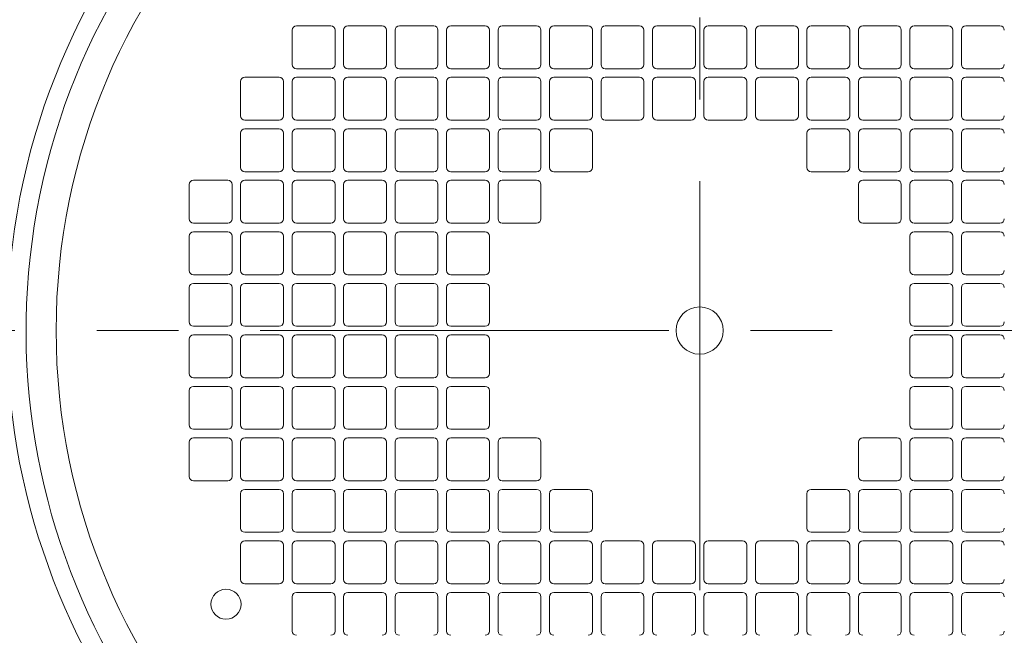
# Model space of a CAD drawing. Units: millimetres. Extents: x -2280 to 2280, y -1578 to 1653.
# Drawn here: x 1449 to 1679, y -684 to -540 of the extents above; entities that cross this region are included whole.
import ezdxf

# ---------------------------------------------------------------- set-up
doc = ezdxf.new("R2010")
doc.units = ezdxf.units.MM
doc.header["$LTSCALE"] = 3
doc.linetypes.add('CENTER', pattern=[50.8, 31.75, -6.35, 6.35, -6.35])
doc.layers.add('Layer0008', color=7, linetype='Continuous')

# ---------------------------------------------------------------- blocks, each defined once
blk = doc.blocks.new('DC_GROUP_WTB-12H_137')
at = {"color": 150, "linetype": 'Continuous', "lineweight": 15}
for p, q in [((1512.7, -542.7), (1512.7, -550.7)), ((1521.7, -541.7), (1513.7, -541.7)), ((1522.7, -550.7), (1522.7, -542.7)), ((1524.7, -542.7), (1524.7, -550.7)), ((1533.7, -541.7), (1525.7, -541.7)), ((1534.7, -550.7), (1534.7, -542.7)), ((1536.7, -542.7), (1536.7, -550.7)), ((1545.7, -541.7), (1537.7, -541.7)), ((1546.7, -550.7), (1546.7, -542.7)), ((1548.7, -542.7), (1548.7, -550.7)), ((1557.7, -541.7), (1549.7, -541.7)), ((1558.7, -550.7), (1558.7, -542.7)), ((1560.7, -542.7), (1560.7, -550.7)), ((1569.7, -541.7), (1561.7, -541.7)), ((1570.7, -550.7), (1570.7, -542.7)), ((1572.7, -542.7), (1572.7, -550.7)), ((1581.7, -541.7), (1573.7, -541.7)), ((1582.7, -550.7), (1582.7, -542.7)), ((1584.7, -542.7), (1584.7, -550.7)), ((1593.7, -541.7), (1585.7, -541.7)), ((1594.7, -550.7), (1594.7, -542.7)), ((1596.7, -542.7), (1596.7, -550.7)), ((1605.7, -541.7), (1597.7, -541.7)), ((1606.7, -550.7), (1606.7, -542.7)), ((1608.7, -542.7), (1608.7, -550.7)), ((1617.7, -541.7), (1609.7, -541.7)), ((1618.7, -550.7), (1618.7, -542.7)), ((1620.7, -542.7), (1620.7, -550.7)), ((1629.7, -541.7), (1621.7, -541.7)), ((1630.7, -550.7), (1630.7, -542.7)), ((1632.7, -542.7), (1632.7, -550.7)), ((1641.7, -541.7), (1633.7, -541.7)), ((1642.7, -550.7), (1642.7, -542.7)), ((1644.7, -542.7), (1644.7, -550.7)), ((1653.7, -541.7), (1645.7, -541.7)), ((1654.7, -550.7), (1654.7, -542.7)), ((1656.7, -542.7), (1656.7, -550.7)), ((1665.7, -541.7), (1657.7, -541.7)), ((1666.7, -550.7), (1666.7, -542.7)), ((1668.7, -542.7), (1668.7, -550.7)), ((1677.7, -541.7), (1669.7, -541.7)), ((1513.7, -551.7), (1521.7, -551.7)), ((1525.7, -551.7), (1533.7, -551.7)), ((1537.7, -551.7), (1545.7, -551.7)), ((1549.7, -551.7), (1557.7, -551.7)), ((1561.7, -551.7), (1569.7, -551.7)), ((1573.7, -551.7), (1581.7, -551.7)), ((1585.7, -551.7), (1593.7, -551.7)), ((1597.7, -551.7), (1605.7, -551.7)), ((1609.7, -551.7), (1617.7, -551.7)), ((1621.7, -551.7), (1629.7, -551.7)), ((1633.7, -551.7), (1641.7, -551.7)), ((1645.7, -551.7), (1653.7, -551.7)), ((1657.7, -551.7), (1665.7, -551.7)), ((1669.7, -551.7), (1677.7, -551.7)), ((1500.7, -554.7), (1500.7, -562.7)), ((1509.7, -553.7), (1501.7, -553.7)), ((1510.7, -562.7), (1510.7, -554.7)), ((1512.7, -554.7), (1512.7, -562.7)), ((1521.7, -553.7), (1513.7, -553.7)), ((1522.7, -562.7), (1522.7, -554.7)), ((1524.7, -554.7), (1524.7, -562.7)), ((1533.7, -553.7), (1525.7, -553.7)), ((1534.7, -562.7), (1534.7, -554.7)), ((1536.7, -554.7), (1536.7, -562.7)), ((1545.7, -553.7), (1537.7, -553.7)), ((1546.7, -562.7), (1546.7, -554.7)), ((1548.7, -554.7), (1548.7, -562.7)), ((1557.7, -553.7), (1549.7, -553.7)), ((1558.7, -562.7), (1558.7, -554.7)), ((1560.7, -554.7), (1560.7, -562.7)), ((1569.7, -553.7), (1561.7, -553.7)), ((1570.7, -562.7), (1570.7, -554.7)), ((1572.7, -554.7), (1572.7, -562.7)), ((1581.7, -553.7), (1573.7, -553.7)), ((1582.7, -562.7), (1582.7, -554.7)), ((1584.7, -554.7), (1584.7, -562.7)), ((1593.7, -553.7), (1585.7, -553.7)), ((1594.7, -562.7), (1594.7, -554.7)), ((1596.7, -554.7), (1596.7, -562.7)), ((1605.7, -553.7), (1597.7, -553.7)), ((1606.7, -562.7), (1606.7, -554.7)), ((1608.7, -554.7), (1608.7, -562.7)), ((1617.7, -553.7), (1609.7, -553.7)), ((1618.7, -562.7), (1618.7, -554.7)), ((1620.7, -554.7), (1620.7, -562.7)), ((1629.7, -553.7), (1621.7, -553.7)), ((1630.7, -562.7), (1630.7, -554.7)), ((1632.7, -554.7), (1632.7, -562.7)), ((1641.7, -553.7), (1633.7, -553.7)), ((1642.7, -562.7), (1642.7, -554.7)), ((1644.7, -554.7), (1644.7, -562.7)), ((1653.7, -553.7), (1645.7, -553.7)), ((1654.7, -562.7), (1654.7, -554.7)), ((1656.7, -554.7), (1656.7, -562.7)), ((1665.7, -553.7), (1657.7, -553.7)), ((1666.7, -562.7), (1666.7, -554.7)), ((1668.7, -554.7), (1668.7, -562.7)), ((1677.7, -553.7), (1669.7, -553.7)), ((1501.7, -563.7), (1509.7, -563.7)), ((1513.7, -563.7), (1521.7, -563.7)), ((1525.7, -563.7), (1533.7, -563.7)), ((1537.7, -563.7), (1545.7, -563.7)), ((1549.7, -563.7), (1557.7, -563.7)), ((1561.7, -563.7), (1569.7, -563.7)), ((1573.7, -563.7), (1581.7, -563.7)), ((1585.7, -563.7), (1593.7, -563.7)), ((1597.7, -563.7), (1605.7, -563.7)), ((1609.7, -563.7), (1617.7, -563.7)), ((1621.7, -563.7), (1629.7, -563.7)), ((1633.7, -563.7), (1641.7, -563.7)), ((1645.7, -563.7), (1653.7, -563.7)), ((1657.7, -563.7), (1665.7, -563.7)), ((1669.7, -563.7), (1677.7, -563.7)), ((1500.7, -566.7), (1500.7, -574.7)), ((1509.7, -565.7), (1501.7, -565.7)), ((1510.7, -574.7), (1510.7, -566.7)), ((1512.7, -566.7), (1512.7, -574.7)), ((1521.7, -565.7), (1513.7, -565.7)), ((1522.7, -574.7), (1522.7, -566.7)), ((1524.7, -566.7), (1524.7, -574.7)), ((1533.7, -565.7), (1525.7, -565.7)), ((1534.7, -574.7), (1534.7, -566.7)), ((1536.7, -566.7), (1536.7, -574.7)), ((1545.7, -565.7), (1537.7, -565.7)), ((1546.7, -574.7), (1546.7, -566.7)), ((1548.7, -566.7), (1548.7, -574.7)), ((1557.7, -565.7), (1549.7, -565.7)), ((1558.7, -574.7), (1558.7, -566.7)), ((1560.7, -566.7), (1560.7, -574.7)), ((1569.7, -565.7), (1561.7, -565.7)), ((1570.7, -574.7), (1570.7, -566.7)), ((1572.7, -566.7), (1572.7, -574.7)), ((1581.7, -565.7), (1573.7, -565.7)), ((1582.7, -574.7), (1582.7, -566.7)), ((1632.7, -566.7), (1632.7, -574.7)), ((1641.7, -565.7), (1633.7, -565.7)), ((1642.7, -574.7), (1642.7, -566.7)), ((1644.7, -566.7), (1644.7, -574.7)), ((1653.7, -565.7), (1645.7, -565.7)), ((1654.7, -574.7), (1654.7, -566.7)), ((1656.7, -566.7), (1656.7, -574.7)), ((1665.7, -565.7), (1657.7, -565.7)), ((1666.7, -574.7), (1666.7, -566.7)), ((1668.7, -566.7), (1668.7, -574.7)), ((1677.7, -565.7), (1669.7, -565.7)), ((1501.7, -575.7), (1509.7, -575.7)), ((1513.7, -575.7), (1521.7, -575.7)), ((1525.7, -575.7), (1533.7, -575.7)), ((1537.7, -575.7), (1545.7, -575.7)), ((1549.7, -575.7), (1557.7, -575.7)), ((1561.7, -575.7), (1569.7, -575.7)), ((1573.7, -575.7), (1581.7, -575.7)), ((1633.7, -575.7), (1641.7, -575.7)), ((1645.7, -575.7), (1653.7, -575.7)), ((1657.7, -575.7), (1665.7, -575.7)), ((1669.7, -575.7), (1677.7, -575.7)), ((1497.7, -577.7), (1489.7, -577.7)), ((1509.7, -577.7), (1501.7, -577.7)), ((1521.7, -577.7), (1513.7, -577.7)), ((1533.7, -577.7), (1525.7, -577.7)), ((1545.7, -577.7), (1537.7, -577.7)), ((1557.7, -577.7), (1549.7, -577.7)), ((1569.7, -577.7), (1561.7, -577.7)), ((1653.7, -577.7), (1645.7, -577.7)), ((1665.7, -577.7), (1657.7, -577.7)), ((1677.7, -577.7), (1669.7, -577.7)), ((1488.7, -578.7), (1488.7, -586.7)), ((1498.7, -586.7), (1498.7, -578.7)), ((1500.7, -578.7), (1500.7, -586.7)), ((1510.7, -586.7), (1510.7, -578.7)), ((1512.7, -578.7), (1512.7, -586.7)), ((1522.7, -586.7), (1522.7, -578.7)), ((1524.7, -578.7), (1524.7, -586.7)), ((1534.7, -586.7), (1534.7, -578.7)), ((1536.7, -578.7), (1536.7, -586.7)), ((1546.7, -586.7), (1546.7, -578.7)), ((1548.7, -578.7), (1548.7, -586.7)), ((1558.7, -586.7), (1558.7, -578.7)), ((1560.7, -578.7), (1560.7, -586.7)), ((1570.7, -586.7), (1570.7, -578.7)), ((1644.7, -578.7), (1644.7, -586.7)), ((1654.7, -586.7), (1654.7, -578.7)), ((1656.7, -578.7), (1656.7, -586.7)), ((1666.7, -586.7), (1666.7, -578.7)), ((1668.7, -578.7), (1668.7, -586.7)), ((1489.7, -587.7), (1497.7, -587.7)), ((1497.7, -589.7), (1489.7, -589.7)), ((1501.7, -587.7), (1509.7, -587.7)), ((1509.7, -589.7), (1501.7, -589.7)), ((1513.7, -587.7), (1521.7, -587.7)), ((1521.7, -589.7), (1513.7, -589.7)), ((1525.7, -587.7), (1533.7, -587.7)), ((1533.7, -589.7), (1525.7, -589.7)), ((1537.7, -587.7), (1545.7, -587.7)), ((1545.7, -589.7), (1537.7, -589.7)), ((1549.7, -587.7), (1557.7, -587.7)), ((1557.7, -589.7), (1549.7, -589.7)), ((1561.7, -587.7), (1569.7, -587.7)), ((1645.7, -587.7), (1653.7, -587.7)), ((1657.7, -587.7), (1665.7, -587.7)), ((1665.7, -589.7), (1657.7, -589.7)), ((1669.7, -587.7), (1677.7, -587.7)), ((1677.7, -589.7), (1669.7, -589.7)), ((1488.7, -590.7), (1488.7, -598.7)), ((1498.7, -598.7), (1498.7, -590.7)), ((1500.7, -590.7), (1500.7, -598.7)), ((1510.7, -598.7), (1510.7, -590.7)), ((1512.7, -590.7), (1512.7, -598.7)), ((1522.7, -598.7), (1522.7, -590.7)), ((1524.7, -590.7), (1524.7, -598.7)), ((1534.7, -598.7), (1534.7, -590.7)), ((1536.7, -590.7), (1536.7, -598.7)), ((1546.7, -598.7), (1546.7, -590.7)), ((1548.7, -590.7), (1548.7, -598.7)), ((1558.7, -598.7), (1558.7, -590.7)), ((1656.7, -590.7), (1656.7, -598.7)), ((1666.7, -598.7), (1666.7, -590.7)), ((1668.7, -590.7), (1668.7, -598.7)), ((1489.7, -599.7), (1497.7, -599.7)), ((1501.7, -599.7), (1509.7, -599.7)), ((1513.7, -599.7), (1521.7, -599.7)), ((1525.7, -599.7), (1533.7, -599.7)), ((1537.7, -599.7), (1545.7, -599.7)), ((1549.7, -599.7), (1557.7, -599.7)), ((1657.7, -599.7), (1665.7, -599.7)), ((1669.7, -599.7), (1677.7, -599.7)), ((1488.7, -602.7), (1488.7, -610.7)), ((1497.7, -601.7), (1489.7, -601.7)), ((1498.7, -610.7), (1498.7, -602.7)), ((1500.7, -602.7), (1500.7, -610.7)), ((1509.7, -601.7), (1501.7, -601.7)), ((1510.7, -610.7), (1510.7, -602.7)), ((1512.7, -602.7), (1512.7, -610.7)), ((1521.7, -601.7), (1513.7, -601.7)), ((1522.7, -610.7), (1522.7, -602.7)), ((1524.7, -602.7), (1524.7, -610.7)), ((1533.7, -601.7), (1525.7, -601.7)), ((1534.7, -610.7), (1534.7, -602.7)), ((1536.7, -602.7), (1536.7, -610.7)), ((1545.7, -601.7), (1537.7, -601.7)), ((1546.7, -610.7), (1546.7, -602.7)), ((1548.7, -602.7), (1548.7, -610.7)), ((1557.7, -601.7), (1549.7, -601.7)), ((1558.7, -610.7), (1558.7, -602.7)), ((1656.7, -602.7), (1656.7, -610.7)), ((1665.7, -601.7), (1657.7, -601.7)), ((1666.7, -610.7), (1666.7, -602.7)), ((1668.7, -602.7), (1668.7, -610.7)), ((1677.7, -601.7), (1669.7, -601.7)), ((1489.7, -611.7), (1497.7, -611.7)), ((1501.7, -611.7), (1509.7, -611.7)), ((1513.7, -611.7), (1521.7, -611.7)), ((1525.7, -611.7), (1533.7, -611.7)), ((1537.7, -611.7), (1545.7, -611.7)), ((1549.7, -611.7), (1557.7, -611.7)), ((1657.7, -611.7), (1665.7, -611.7)), ((1669.7, -611.7), (1677.7, -611.7)), ((1488.7, -614.7), (1488.7, -622.7)), ((1497.7, -613.7), (1489.7, -613.7)), ((1498.7, -622.7), (1498.7, -614.7)), ((1500.7, -614.7), (1500.7, -622.7)), ((1509.7, -613.7), (1501.7, -613.7)), ((1510.7, -622.7), (1510.7, -614.7)), ((1512.7, -614.7), (1512.7, -622.7)), ((1521.7, -613.7), (1513.7, -613.7)), ((1522.7, -622.7), (1522.7, -614.7)), ((1524.7, -614.7), (1524.7, -622.7)), ((1533.7, -613.7), (1525.7, -613.7)), ((1534.7, -622.7), (1534.7, -614.7)), ((1536.7, -614.7), (1536.7, -622.7)), ((1545.7, -613.7), (1537.7, -613.7)), ((1546.7, -622.7), (1546.7, -614.7)), ((1548.7, -614.7), (1548.7, -622.7)), ((1557.7, -613.7), (1549.7, -613.7)), ((1558.7, -622.7), (1558.7, -614.7)), ((1656.7, -614.7), (1656.7, -622.7)), ((1665.7, -613.7), (1657.7, -613.7)), ((1666.7, -622.7), (1666.7, -614.7)), ((1668.7, -614.7), (1668.7, -622.7)), ((1677.7, -613.7), (1669.7, -613.7)), ((1489.7, -623.7), (1497.7, -623.7)), ((1501.7, -623.7), (1509.7, -623.7)), ((1513.7, -623.7), (1521.7, -623.7)), ((1525.7, -623.7), (1533.7, -623.7)), ((1537.7, -623.7), (1545.7, -623.7)), ((1549.7, -623.7), (1557.7, -623.7)), ((1657.7, -623.7), (1665.7, -623.7)), ((1669.7, -623.7), (1677.7, -623.7)), ((1497.7, -625.7), (1489.7, -625.7)), ((1509.7, -625.7), (1501.7, -625.7)), ((1521.7, -625.7), (1513.7, -625.7)), ((1533.7, -625.7), (1525.7, -625.7)), ((1545.7, -625.7), (1537.7, -625.7)), ((1557.7, -625.7), (1549.7, -625.7)), ((1665.7, -625.7), (1657.7, -625.7)), ((1677.7, -625.7), (1669.7, -625.7)), ((1488.7, -626.7), (1488.7, -634.7)), ((1498.7, -634.7), (1498.7, -626.7)), ((1500.7, -626.7), (1500.7, -634.7)), ((1510.7, -634.7), (1510.7, -626.7)), ((1512.7, -626.7), (1512.7, -634.7)), ((1522.7, -634.7), (1522.7, -626.7)), ((1524.7, -626.7), (1524.7, -634.7)), ((1534.7, -634.7), (1534.7, -626.7)), ((1536.7, -626.7), (1536.7, -634.7)), ((1546.7, -634.7), (1546.7, -626.7)), ((1548.7, -626.7), (1548.7, -634.7)), ((1558.7, -634.7), (1558.7, -626.7)), ((1656.7, -626.7), (1656.7, -634.7)), ((1666.7, -634.7), (1666.7, -626.7)), ((1668.7, -626.7), (1668.7, -634.7)), ((1489.7, -635.7), (1497.7, -635.7)), ((1501.7, -635.7), (1509.7, -635.7)), ((1513.7, -635.7), (1521.7, -635.7)), ((1525.7, -635.7), (1533.7, -635.7)), ((1537.7, -635.7), (1545.7, -635.7)), ((1549.7, -635.7), (1557.7, -635.7)), ((1657.7, -635.7), (1665.7, -635.7)), ((1669.7, -635.7), (1677.7, -635.7)), ((1497.7, -637.7), (1489.7, -637.7)), ((1509.7, -637.7), (1501.7, -637.7)), ((1521.7, -637.7), (1513.7, -637.7)), ((1533.7, -637.7), (1525.7, -637.7)), ((1545.7, -637.7), (1537.7, -637.7)), ((1557.7, -637.7), (1549.7, -637.7)), ((1569.7, -637.7), (1561.7, -637.7)), ((1653.7, -637.7), (1645.7, -637.7)), ((1665.7, -637.7), (1657.7, -637.7)), ((1677.7, -637.7), (1669.7, -637.7)), ((1488.7, -638.7), (1488.7, -646.7)), ((1498.7, -646.7), (1498.7, -638.7)), ((1500.7, -638.7), (1500.7, -646.7)), ((1510.7, -646.7), (1510.7, -638.7)), ((1512.7, -638.7), (1512.7, -646.7)), ((1522.7, -646.7), (1522.7, -638.7)), ((1524.7, -638.7), (1524.7, -646.7)), ((1534.7, -646.7), (1534.7, -638.7)), ((1536.7, -638.7), (1536.7, -646.7)), ((1546.7, -646.7), (1546.7, -638.7)), ((1548.7, -638.7), (1548.7, -646.7)), ((1558.7, -646.7), (1558.7, -638.7)), ((1560.7, -638.7), (1560.7, -646.7)), ((1570.7, -646.7), (1570.7, -638.7)), ((1644.7, -638.7), (1644.7, -646.7)), ((1654.7, -646.7), (1654.7, -638.7)), ((1656.7, -638.7), (1656.7, -646.7)), ((1666.7, -646.7), (1666.7, -638.7)), ((1668.7, -638.7), (1668.7, -646.7)), ((1489.7, -647.7), (1497.7, -647.7)), ((1501.7, -647.7), (1509.7, -647.7)), ((1513.7, -647.7), (1521.7, -647.7)), ((1525.7, -647.7), (1533.7, -647.7)), ((1537.7, -647.7), (1545.7, -647.7)), ((1549.7, -647.7), (1557.7, -647.7)), ((1561.7, -647.7), (1569.7, -647.7)), ((1645.7, -647.7), (1653.7, -647.7)), ((1657.7, -647.7), (1665.7, -647.7)), ((1669.7, -647.7), (1677.7, -647.7)), ((1500.7, -650.7), (1500.7, -658.7)), ((1509.7, -649.7), (1501.7, -649.7)), ((1510.7, -658.7), (1510.7, -650.7)), ((1512.7, -650.7), (1512.7, -658.7)), ((1521.7, -649.7), (1513.7, -649.7)), ((1522.7, -658.7), (1522.7, -650.7)), ((1524.7, -650.7), (1524.7, -658.7)), ((1533.7, -649.7), (1525.7, -649.7)), ((1534.7, -658.7), (1534.7, -650.7)), ((1536.7, -650.7), (1536.7, -658.7)), ((1545.7, -649.7), (1537.7, -649.7)), ((1546.7, -658.7), (1546.7, -650.7)), ((1548.7, -650.7), (1548.7, -658.7)), ((1557.7, -649.7), (1549.7, -649.7)), ((1558.7, -658.7), (1558.7, -650.7)), ((1560.7, -650.7), (1560.7, -658.7)), ((1569.7, -649.7), (1561.7, -649.7)), ((1570.7, -658.7), (1570.7, -650.7)), ((1572.7, -650.7), (1572.7, -658.7)), ((1581.7, -649.7), (1573.7, -649.7)), ((1582.7, -658.7), (1582.7, -650.7)), ((1632.7, -650.7), (1632.7, -658.7)), ((1641.7, -649.7), (1633.7, -649.7)), ((1642.7, -658.7), (1642.7, -650.7)), ((1644.7, -650.7), (1644.7, -658.7)), ((1653.7, -649.7), (1645.7, -649.7)), ((1654.7, -658.7), (1654.7, -650.7)), ((1656.7, -650.7), (1656.7, -658.7)), ((1665.7, -649.7), (1657.7, -649.7)), ((1666.7, -658.7), (1666.7, -650.7)), ((1668.7, -650.7), (1668.7, -658.7)), ((1677.7, -649.7), (1669.7, -649.7)), ((1501.7, -659.7), (1509.7, -659.7)), ((1513.7, -659.7), (1521.7, -659.7)), ((1525.7, -659.7), (1533.7, -659.7)), ((1537.7, -659.7), (1545.7, -659.7)), ((1549.7, -659.7), (1557.7, -659.7)), ((1561.7, -659.7), (1569.7, -659.7)), ((1573.7, -659.7), (1581.7, -659.7)), ((1633.7, -659.7), (1641.7, -659.7)), ((1645.7, -659.7), (1653.7, -659.7)), ((1657.7, -659.7), (1665.7, -659.7)), ((1669.7, -659.7), (1677.7, -659.7)), ((1500.7, -662.7), (1500.7, -670.7)), ((1509.7, -661.7), (1501.7, -661.7)), ((1510.7, -670.7), (1510.7, -662.7)), ((1512.7, -662.7), (1512.7, -670.7)), ((1521.7, -661.7), (1513.7, -661.7)), ((1522.7, -670.7), (1522.7, -662.7)), ((1524.7, -662.7), (1524.7, -670.7)), ((1533.7, -661.7), (1525.7, -661.7)), ((1534.7, -670.7), (1534.7, -662.7)), ((1536.7, -662.7), (1536.7, -670.7)), ((1545.7, -661.7), (1537.7, -661.7)), ((1546.7, -670.7), (1546.7, -662.7)), ((1548.7, -662.7), (1548.7, -670.7)), ((1557.7, -661.7), (1549.7, -661.7)), ((1558.7, -670.7), (1558.7, -662.7)), ((1560.7, -662.7), (1560.7, -670.7)), ((1569.7, -661.7), (1561.7, -661.7)), ((1570.7, -670.7), (1570.7, -662.7)), ((1572.7, -662.7), (1572.7, -670.7)), ((1581.7, -661.7), (1573.7, -661.7)), ((1582.7, -670.7), (1582.7, -662.7)), ((1584.7, -662.7), (1584.7, -670.7)), ((1593.7, -661.7), (1585.7, -661.7)), ((1594.7, -670.7), (1594.7, -662.7)), ((1596.7, -662.7), (1596.7, -670.7)), ((1605.7, -661.7), (1597.7, -661.7)), ((1606.7, -670.7), (1606.7, -662.7)), ((1608.7, -662.7), (1608.7, -670.7)), ((1617.7, -661.7), (1609.7, -661.7)), ((1618.7, -670.7), (1618.7, -662.7)), ((1620.7, -662.7), (1620.7, -670.7)), ((1629.7, -661.7), (1621.7, -661.7)), ((1630.7, -670.7), (1630.7, -662.7)), ((1632.7, -662.7), (1632.7, -670.7)), ((1641.7, -661.7), (1633.7, -661.7)), ((1642.7, -670.7), (1642.7, -662.7)), ((1644.7, -662.7), (1644.7, -670.7)), ((1653.7, -661.7), (1645.7, -661.7)), ((1654.7, -670.7), (1654.7, -662.7)), ((1656.7, -662.7), (1656.7, -670.7)), ((1665.7, -661.7), (1657.7, -661.7)), ((1666.7, -670.7), (1666.7, -662.7)), ((1668.7, -662.7), (1668.7, -670.7)), ((1677.7, -661.7), (1669.7, -661.7)), ((1501.7, -671.7), (1509.7, -671.7)), ((1513.7, -671.7), (1521.7, -671.7)), ((1525.7, -671.7), (1533.7, -671.7)), ((1537.7, -671.7), (1545.7, -671.7)), ((1549.7, -671.7), (1557.7, -671.7)), ((1561.7, -671.7), (1569.7, -671.7)), ((1573.7, -671.7), (1581.7, -671.7)), ((1585.7, -671.7), (1593.7, -671.7)), ((1597.7, -671.7), (1605.7, -671.7)), ((1609.7, -671.7), (1617.7, -671.7)), ((1621.7, -671.7), (1629.7, -671.7)), ((1633.7, -671.7), (1641.7, -671.7)), ((1645.7, -671.7), (1653.7, -671.7)), ((1657.7, -671.7), (1665.7, -671.7)), ((1669.7, -671.7), (1677.7, -671.7)), ((1512.7, -674.7), (1512.7, -682.7)), ((1521.7, -673.7), (1513.7, -673.7)), ((1522.7, -682.7), (1522.7, -674.7)), ((1524.7, -674.7), (1524.7, -682.7)), ((1533.7, -673.7), (1525.7, -673.7)), ((1534.7, -682.7), (1534.7, -674.7)), ((1536.7, -674.7), (1536.7, -682.7)), ((1545.7, -673.7), (1537.7, -673.7)), ((1546.7, -682.7), (1546.7, -674.7)), ((1548.7, -674.7), (1548.7, -682.7)), ((1557.7, -673.7), (1549.7, -673.7)), ((1558.7, -682.7), (1558.7, -674.7)), ((1560.7, -674.7), (1560.7, -682.7)), ((1569.7, -673.7), (1561.7, -673.7)), ((1570.7, -682.7), (1570.7, -674.7)), ((1572.7, -674.7), (1572.7, -682.7)), ((1581.7, -673.7), (1573.7, -673.7)), ((1582.7, -682.7), (1582.7, -674.7)), ((1584.7, -674.7), (1584.7, -682.7)), ((1593.7, -673.7), (1585.7, -673.7)), ((1594.7, -682.7), (1594.7, -674.7)), ((1596.7, -674.7), (1596.7, -682.7)), ((1605.7, -673.7), (1597.7, -673.7)), ((1606.7, -682.7), (1606.7, -674.7)), ((1608.7, -674.7), (1608.7, -682.7)), ((1617.7, -673.7), (1609.7, -673.7)), ((1618.7, -682.7), (1618.7, -674.7)), ((1620.7, -674.7), (1620.7, -682.7)), ((1629.7, -673.7), (1621.7, -673.7)), ((1630.7, -682.7), (1630.7, -674.7)), ((1632.7, -674.7), (1632.7, -682.7)), ((1641.7, -673.7), (1633.7, -673.7)), ((1642.7, -682.7), (1642.7, -674.7)), ((1644.7, -674.7), (1644.7, -682.7)), ((1653.7, -673.7), (1645.7, -673.7)), ((1654.7, -682.7), (1654.7, -674.7)), ((1656.7, -674.7), (1656.7, -682.7)), ((1665.7, -673.7), (1657.7, -673.7)), ((1666.7, -682.7), (1666.7, -674.7)), ((1668.7, -674.7), (1668.7, -682.7)), ((1677.7, -673.7), (1669.7, -673.7))]:
    blk.add_line(p, q, dxfattribs=at)
for centre, radius in [((1607.7, -612.7), 150), ((1607.7, -612.7), 5.5), ((1497.29, -676.45), 3.5)]:
    blk.add_circle(centre, radius, dxfattribs=at)
at = {"color": 7, "linetype": 'Continuous', "lineweight": 15}
for radius, start, end in [(161.45, 286.8726, 253.1274), (157, 285.2106, 254.7894)]:
    blk.add_arc((1607.7, -612.7), radius, start, end, dxfattribs=at)
at = {"color": 150, "linetype": 'Continuous', "lineweight": 15}
for centre, start, end in [((1513.7, -542.7), 90, 180), ((1521.7, -542.7), 0, 90), ((1525.7, -542.7), 90, 180), ((1533.7, -542.7), 0, 90), ((1537.7, -542.7), 90, 180), ((1545.7, -542.7), 0, 90), ((1549.7, -542.7), 90, 180), ((1557.7, -542.7), 0, 90), ((1561.7, -542.7), 90, 180), ((1569.7, -542.7), 0, 90), ((1573.7, -542.7), 90, 180), ((1581.7, -542.7), 0, 90), ((1585.7, -542.7), 90, 180), ((1593.7, -542.7), 0, 90), ((1597.7, -542.7), 90, 180), ((1605.7, -542.7), 0, 90), ((1609.7, -542.7), 90, 180), ((1617.7, -542.7), 0, 90), ((1621.7, -542.7), 90, 180), ((1629.7, -542.7), 0, 90), ((1633.7, -542.7), 90, 180), ((1641.7, -542.7), 0, 90), ((1645.7, -542.7), 90, 180), ((1653.7, -542.7), 0, 90), ((1657.7, -542.7), 90, 180), ((1665.7, -542.7), 0, 90), ((1669.7, -542.7), 90, 180), ((1677.7, -542.7), 0, 90), ((1513.7, -550.7), 180, 270), ((1521.7, -550.7), 270, 0), ((1525.7, -550.7), 180, 270), ((1533.7, -550.7), 270, 0), ((1537.7, -550.7), 180, 270), ((1545.7, -550.7), 270, 0), ((1549.7, -550.7), 180, 270), ((1557.7, -550.7), 270, 0), ((1561.7, -550.7), 180, 270), ((1569.7, -550.7), 270, 0), ((1573.7, -550.7), 180, 270), ((1581.7, -550.7), 270, 0), ((1585.7, -550.7), 180, 270), ((1593.7, -550.7), 270, 0), ((1597.7, -550.7), 180, 270), ((1605.7, -550.7), 270, 0), ((1609.7, -550.7), 180, 270), ((1617.7, -550.7), 270, 0), ((1621.7, -550.7), 180, 270), ((1629.7, -550.7), 270, 0), ((1633.7, -550.7), 180, 270), ((1641.7, -550.7), 270, 0), ((1645.7, -550.7), 180, 270), ((1653.7, -550.7), 270, 0), ((1657.7, -550.7), 180, 270), ((1665.7, -550.7), 270, 0), ((1669.7, -550.7), 180, 270), ((1677.7, -550.7), 270, 0), ((1501.7, -554.7), 90, 180), ((1509.7, -554.7), 0, 90), ((1513.7, -554.7), 90, 180), ((1521.7, -554.7), 0, 90), ((1525.7, -554.7), 90, 180), ((1533.7, -554.7), 0, 90), ((1537.7, -554.7), 90, 180), ((1545.7, -554.7), 0, 90), ((1549.7, -554.7), 90, 180), ((1557.7, -554.7), 0, 90), ((1561.7, -554.7), 90, 180), ((1569.7, -554.7), 0, 90), ((1573.7, -554.7), 90, 180), ((1581.7, -554.7), 0, 90), ((1585.7, -554.7), 90, 180), ((1593.7, -554.7), 0, 90), ((1597.7, -554.7), 90, 180), ((1605.7, -554.7), 0, 90), ((1609.7, -554.7), 90, 180), ((1617.7, -554.7), 0, 90), ((1621.7, -554.7), 90, 180), ((1629.7, -554.7), 0, 90), ((1633.7, -554.7), 90, 180), ((1641.7, -554.7), 0, 90), ((1645.7, -554.7), 90, 180), ((1653.7, -554.7), 0, 90), ((1657.7, -554.7), 90, 180), ((1665.7, -554.7), 0, 90), ((1669.7, -554.7), 90, 180), ((1677.7, -554.7), 0, 90), ((1501.7, -562.7), 180, 270), ((1509.7, -562.7), 270, 0), ((1513.7, -562.7), 180, 270), ((1521.7, -562.7), 270, 0), ((1525.7, -562.7), 180, 270), ((1533.7, -562.7), 270, 0), ((1537.7, -562.7), 180, 270), ((1545.7, -562.7), 270, 0), ((1549.7, -562.7), 180, 270), ((1557.7, -562.7), 270, 0), ((1561.7, -562.7), 180, 270), ((1569.7, -562.7), 270, 0), ((1573.7, -562.7), 180, 270), ((1581.7, -562.7), 270, 0), ((1585.7, -562.7), 180, 270), ((1593.7, -562.7), 270, 0), ((1597.7, -562.7), 180, 270), ((1605.7, -562.7), 270, 0), ((1609.7, -562.7), 180, 270), ((1617.7, -562.7), 270, 0), ((1621.7, -562.7), 180, 270), ((1629.7, -562.7), 270, 0), ((1633.7, -562.7), 180, 270), ((1641.7, -562.7), 270, 0), ((1645.7, -562.7), 180, 270), ((1653.7, -562.7), 270, 0), ((1657.7, -562.7), 180, 270), ((1665.7, -562.7), 270, 0), ((1669.7, -562.7), 180, 270), ((1677.7, -562.7), 270, 0), ((1501.7, -566.7), 90, 180), ((1509.7, -566.7), 0, 90), ((1513.7, -566.7), 90, 180), ((1521.7, -566.7), 0, 90), ((1525.7, -566.7), 90, 180), ((1533.7, -566.7), 0, 90), ((1537.7, -566.7), 90, 180), ((1545.7, -566.7), 0, 90), ((1549.7, -566.7), 90, 180), ((1557.7, -566.7), 0, 90), ((1561.7, -566.7), 90, 180), ((1569.7, -566.7), 0, 90), ((1573.7, -566.7), 90, 180), ((1581.7, -566.7), 0, 90), ((1633.7, -566.7), 90, 180), ((1641.7, -566.7), 0, 90), ((1645.7, -566.7), 90, 180), ((1653.7, -566.7), 0, 90), ((1657.7, -566.7), 90, 180), ((1665.7, -566.7), 0, 90), ((1669.7, -566.7), 90, 180), ((1677.7, -566.7), 0, 90), ((1501.7, -574.7), 180, 270), ((1509.7, -574.7), 270, 360), ((1513.7, -574.7), 180, 270), ((1521.7, -574.7), 270, 360), ((1525.7, -574.7), 180, 270), ((1533.7, -574.7), 270, 360), ((1537.7, -574.7), 180, 270), ((1545.7, -574.7), 270, 360), ((1549.7, -574.7), 180, 270), ((1557.7, -574.7), 270, 360), ((1561.7, -574.7), 180, 270), ((1569.7, -574.7), 270, 360), ((1573.7, -574.7), 180, 270), ((1581.7, -574.7), 270, 360), ((1633.7, -574.7), 180, 270), ((1641.7, -574.7), 270, 0), ((1645.7, -574.7), 180, 270), ((1653.7, -574.7), 270, 0), ((1657.7, -574.7), 180, 270), ((1665.7, -574.7), 270, 0), ((1669.7, -574.7), 180, 270), ((1677.7, -574.7), 270, 0), ((1489.7, -578.7), 90, 180), ((1497.7, -578.7), 0, 90), ((1501.7, -578.7), 90, 180), ((1509.7, -578.7), 0, 90), ((1513.7, -578.7), 90, 180), ((1521.7, -578.7), 0, 90), ((1525.7, -578.7), 90, 180), ((1533.7, -578.7), 0, 90), ((1537.7, -578.7), 90, 180), ((1545.7, -578.7), 0, 90), ((1549.7, -578.7), 90, 180), ((1557.7, -578.7), 0, 90), ((1561.7, -578.7), 90, 180), ((1569.7, -578.7), 0, 90), ((1645.7, -578.7), 90, 180), ((1653.7, -578.7), 0, 90), ((1657.7, -578.7), 90, 180), ((1665.7, -578.7), 0, 90), ((1669.7, -578.7), 90, 180), ((1677.7, -578.7), 0, 90), ((1489.7, -586.7), 180, 270), ((1497.7, -586.7), 270, 0), ((1501.7, -586.7), 180, 270), ((1509.7, -586.7), 270, 0), ((1513.7, -586.7), 180, 270), ((1521.7, -586.7), 270, 0), ((1525.7, -586.7), 180, 270), ((1533.7, -586.7), 270, 0), ((1537.7, -586.7), 180, 270), ((1545.7, -586.7), 270, 0), ((1549.7, -586.7), 180, 270), ((1557.7, -586.7), 270, 0), ((1561.7, -586.7), 180, 270), ((1569.7, -586.7), 270, 0), ((1645.7, -586.7), 180, 270), ((1653.7, -586.7), 270, 0), ((1657.7, -586.7), 180, 270), ((1665.7, -586.7), 270, 0), ((1669.7, -586.7), 180, 270), ((1677.7, -586.7), 270, 0), ((1489.7, -590.7), 90, 180), ((1497.7, -590.7), 0, 90), ((1501.7, -590.7), 90, 180), ((1509.7, -590.7), 0, 90), ((1513.7, -590.7), 90, 180), ((1521.7, -590.7), 0, 90), ((1525.7, -590.7), 90, 180), ((1533.7, -590.7), 0, 90), ((1537.7, -590.7), 90, 180), ((1545.7, -590.7), 0, 90), ((1549.7, -590.7), 90, 180), ((1557.7, -590.7), 0, 90), ((1657.7, -590.7), 90, 180), ((1665.7, -590.7), 0, 90), ((1669.7, -590.7), 90, 180), ((1677.7, -590.7), 0, 90), ((1489.7, -598.7), 180, 270), ((1497.7, -598.7), 270, 0), ((1501.7, -598.7), 180, 270), ((1509.7, -598.7), 270, 0), ((1513.7, -598.7), 180, 270), ((1521.7, -598.7), 270, 0), ((1525.7, -598.7), 180, 270), ((1533.7, -598.7), 270, 0), ((1537.7, -598.7), 180, 270), ((1545.7, -598.7), 270, 0), ((1549.7, -598.7), 180, 270), ((1557.7, -598.7), 270, 0), ((1657.7, -598.7), 180, 270), ((1665.7, -598.7), 270, 0), ((1669.7, -598.7), 180, 270), ((1677.7, -598.7), 270, 0), ((1489.7, -602.7), 90, 180), ((1497.7, -602.7), 360, 90), ((1501.7, -602.7), 90, 180), ((1509.7, -602.7), 360, 90), ((1513.7, -602.7), 90, 180), ((1521.7, -602.7), 360, 90), ((1525.7, -602.7), 90, 180), ((1533.7, -602.7), 360, 90), ((1537.7, -602.7), 90, 180), ((1545.7, -602.7), 360, 90), ((1549.7, -602.7), 90, 180), ((1557.7, -602.7), 360, 90), ((1657.7, -602.7), 90, 180), ((1665.7, -602.7), 0, 90), ((1669.7, -602.7), 90, 180), ((1677.7, -602.7), 0, 90), ((1489.7, -610.7), 180, 270), ((1497.7, -610.7), 270, 0), ((1501.7, -610.7), 180, 270), ((1509.7, -610.7), 270, 0), ((1513.7, -610.7), 180, 270), ((1521.7, -610.7), 270, 0), ((1525.7, -610.7), 180, 270), ((1533.7, -610.7), 270, 0), ((1537.7, -610.7), 180, 270), ((1545.7, -610.7), 270, 0), ((1549.7, -610.7), 180, 270), ((1557.7, -610.7), 270, 0), ((1657.7, -610.7), 180, 270), ((1665.7, -610.7), 270, 0), ((1669.7, -610.7), 180, 270), ((1677.7, -610.7), 270, 0), ((1489.7, -614.7), 90, 180), ((1497.7, -614.7), 0, 90), ((1501.7, -614.7), 90, 180), ((1509.7, -614.7), 0, 90), ((1513.7, -614.7), 90, 180), ((1521.7, -614.7), 0, 90), ((1525.7, -614.7), 90, 180), ((1533.7, -614.7), 0, 90), ((1537.7, -614.7), 90, 180), ((1545.7, -614.7), 0, 90), ((1549.7, -614.7), 90, 180), ((1557.7, -614.7), 0, 90), ((1657.7, -614.7), 90, 180), ((1665.7, -614.7), 0, 90), ((1669.7, -614.7), 90, 180), ((1677.7, -614.7), 0, 90), ((1489.7, -622.7), 180, 270), ((1497.7, -622.7), 270, 0), ((1501.7, -622.7), 180, 270), ((1509.7, -622.7), 270, 0), ((1513.7, -622.7), 180, 270), ((1521.7, -622.7), 270, 0), ((1525.7, -622.7), 180, 270), ((1533.7, -622.7), 270, 0), ((1537.7, -622.7), 180, 270), ((1545.7, -622.7), 270, 0), ((1549.7, -622.7), 180, 270), ((1557.7, -622.7), 270, 0), ((1657.7, -622.7), 180, 270), ((1665.7, -622.7), 270, 0), ((1669.7, -622.7), 180, 270), ((1677.7, -622.7), 270, 360), ((1489.7, -626.7), 90, 180), ((1497.7, -626.7), 0, 90), ((1501.7, -626.7), 90, 180), ((1509.7, -626.7), 0, 90), ((1513.7, -626.7), 90, 180), ((1521.7, -626.7), 0, 90), ((1525.7, -626.7), 90, 180), ((1533.7, -626.7), 0, 90), ((1537.7, -626.7), 90, 180), ((1545.7, -626.7), 0, 90), ((1549.7, -626.7), 90, 180), ((1557.7, -626.7), 0, 90), ((1657.7, -626.7), 90, 180), ((1665.7, -626.7), 0, 90), ((1669.7, -626.7), 90, 180), ((1677.7, -626.7), 0, 90), ((1489.7, -634.7), 180, 270), ((1497.7, -634.7), 270, 0), ((1501.7, -634.7), 180, 270), ((1509.7, -634.7), 270, 0), ((1513.7, -634.7), 180, 270), ((1521.7, -634.7), 270, 0), ((1525.7, -634.7), 180, 270), ((1533.7, -634.7), 270, 0), ((1537.7, -634.7), 180, 270), ((1545.7, -634.7), 270, 0), ((1549.7, -634.7), 180, 270), ((1557.7, -634.7), 270, 0), ((1657.7, -634.7), 180, 270), ((1665.7, -634.7), 270, 0), ((1669.7, -634.7), 180, 270), ((1677.7, -634.7), 270, 0), ((1489.7, -638.7), 90, 180), ((1497.7, -638.7), 0, 90), ((1501.7, -638.7), 90, 180), ((1509.7, -638.7), 0, 90), ((1513.7, -638.7), 90, 180), ((1521.7, -638.7), 0, 90), ((1525.7, -638.7), 90, 180), ((1533.7, -638.7), 0, 90), ((1537.7, -638.7), 90, 180), ((1545.7, -638.7), 0, 90), ((1549.7, -638.7), 90, 180), ((1557.7, -638.7), 0, 90), ((1561.7, -638.7), 90, 180), ((1569.7, -638.7), 0, 90), ((1645.7, -638.7), 90, 180), ((1653.7, -638.7), 0, 90), ((1657.7, -638.7), 90, 180), ((1665.7, -638.7), 360, 90), ((1669.7, -638.7), 90, 180), ((1677.7, -638.7), 0, 90), ((1489.7, -646.7), 180, 270), ((1497.7, -646.7), 270, 0), ((1501.7, -646.7), 180, 270), ((1509.7, -646.7), 270, 0), ((1513.7, -646.7), 180, 270), ((1521.7, -646.7), 270, 0), ((1525.7, -646.7), 180, 270), ((1533.7, -646.7), 270, 0), ((1537.7, -646.7), 180, 270), ((1545.7, -646.7), 270, 0), ((1549.7, -646.7), 180, 270), ((1557.7, -646.7), 270, 0), ((1561.7, -646.7), 180, 270), ((1569.7, -646.7), 270, 0), ((1645.7, -646.7), 180, 270), ((1653.7, -646.7), 270, 0), ((1657.7, -646.7), 180, 270), ((1665.7, -646.7), 270, 0), ((1669.7, -646.7), 180, 270), ((1677.7, -646.7), 270, 0), ((1501.7, -650.7), 90, 180), ((1509.7, -650.7), 0, 90), ((1513.7, -650.7), 90, 180), ((1521.7, -650.7), 0, 90), ((1525.7, -650.7), 90, 180), ((1533.7, -650.7), 0, 90), ((1537.7, -650.7), 90, 180), ((1545.7, -650.7), 0, 90), ((1549.7, -650.7), 90, 180), ((1557.7, -650.7), 0, 90), ((1561.7, -650.7), 90, 180), ((1569.7, -650.7), 0, 90), ((1573.7, -650.7), 90, 180), ((1581.7, -650.7), 0, 90), ((1633.7, -650.7), 90, 180), ((1641.7, -650.7), 0, 90), ((1645.7, -650.7), 90, 180), ((1653.7, -650.7), 0, 90), ((1657.7, -650.7), 90, 180), ((1665.7, -650.7), 0, 90), ((1669.7, -650.7), 90, 180), ((1677.7, -650.7), 0, 90), ((1501.7, -658.7), 180, 270), ((1509.7, -658.7), 270, 0), ((1513.7, -658.7), 180, 270), ((1521.7, -658.7), 270, 0), ((1525.7, -658.7), 180, 270), ((1533.7, -658.7), 270, 0), ((1537.7, -658.7), 180, 270), ((1545.7, -658.7), 270, 0), ((1549.7, -658.7), 180, 270), ((1557.7, -658.7), 270, 0), ((1561.7, -658.7), 180, 270), ((1569.7, -658.7), 270, 0), ((1573.7, -658.7), 180, 270), ((1581.7, -658.7), 270, 0), ((1633.7, -658.7), 180, 270), ((1641.7, -658.7), 270, 0), ((1645.7, -658.7), 180, 270), ((1653.7, -658.7), 270, 0), ((1657.7, -658.7), 180, 270), ((1665.7, -658.7), 270, 360), ((1669.7, -658.7), 180, 270), ((1677.7, -658.7), 270, 0), ((1501.7, -662.7), 90, 180), ((1509.7, -662.7), 0, 90), ((1513.7, -662.7), 90, 180), ((1521.7, -662.7), 0, 90), ((1525.7, -662.7), 90, 180), ((1533.7, -662.7), 0, 90), ((1537.7, -662.7), 90, 180), ((1545.7, -662.7), 0, 90), ((1549.7, -662.7), 90, 180), ((1557.7, -662.7), 0, 90), ((1561.7, -662.7), 90, 180), ((1569.7, -662.7), 0, 90), ((1573.7, -662.7), 90, 180), ((1581.7, -662.7), 0, 90), ((1585.7, -662.7), 90, 180), ((1593.7, -662.7), 0, 90), ((1597.7, -662.7), 90, 180), ((1605.7, -662.7), 0, 90), ((1609.7, -662.7), 90, 180), ((1617.7, -662.7), 0, 90), ((1621.7, -662.7), 90, 180), ((1629.7, -662.7), 0, 90), ((1633.7, -662.7), 90, 180), ((1641.7, -662.7), 0, 90), ((1645.7, -662.7), 90, 180), ((1653.7, -662.7), 0, 90), ((1657.7, -662.7), 90, 180), ((1665.7, -662.7), 0, 90), ((1669.7, -662.7), 90, 180), ((1677.7, -662.7), 0, 90), ((1501.7, -670.7), 180, 270), ((1509.7, -670.7), 270, 0), ((1513.7, -670.7), 180, 270), ((1521.7, -670.7), 270, 0), ((1525.7, -670.7), 180, 270), ((1533.7, -670.7), 270, 0), ((1537.7, -670.7), 180, 270), ((1545.7, -670.7), 270, 0), ((1549.7, -670.7), 180, 270), ((1557.7, -670.7), 270, 0), ((1561.7, -670.7), 180, 270), ((1569.7, -670.7), 270, 0), ((1573.7, -670.7), 180, 270), ((1581.7, -670.7), 270, 0), ((1585.7, -670.7), 180, 270), ((1593.7, -670.7), 270, 0), ((1597.7, -670.7), 180, 270), ((1605.7, -670.7), 270, 0), ((1609.7, -670.7), 180, 270), ((1617.7, -670.7), 270, 0), ((1621.7, -670.7), 180, 270), ((1629.7, -670.7), 270, 360), ((1633.7, -670.7), 180, 270), ((1641.7, -670.7), 270, 0), ((1645.7, -670.7), 180, 270), ((1653.7, -670.7), 270, 0), ((1657.7, -670.7), 180, 270), ((1665.7, -670.7), 270, 0), ((1669.7, -670.7), 180, 270), ((1677.7, -670.7), 270, 0), ((1513.7, -674.7), 90, 180), ((1521.7, -674.7), 0, 90), ((1525.7, -674.7), 90, 180), ((1533.7, -674.7), 0, 90), ((1537.7, -674.7), 90, 180), ((1545.7, -674.7), 0, 90), ((1549.7, -674.7), 90, 180), ((1557.7, -674.7), 0, 90), ((1561.7, -674.7), 90, 180), ((1569.7, -674.7), 0, 90), ((1573.7, -674.7), 90, 180), ((1581.7, -674.7), 0, 90), ((1585.7, -674.7), 90, 180), ((1593.7, -674.7), 0, 90), ((1597.7, -674.7), 90, 180), ((1605.7, -674.7), 0, 90), ((1609.7, -674.7), 90, 180), ((1617.7, -674.7), 0, 90), ((1621.7, -674.7), 90, 180), ((1629.7, -674.7), 0, 90), ((1633.7, -674.7), 90, 180), ((1641.7, -674.7), 0, 90), ((1645.7, -674.7), 90, 180), ((1653.7, -674.7), 360, 90), ((1657.7, -674.7), 90, 180), ((1665.7, -674.7), 0, 90), ((1669.7, -674.7), 90, 180), ((1677.7, -674.7), 0, 90), ((1513.7, -682.7), 180, 270), ((1521.7, -682.7), 270, 0), ((1525.7, -682.7), 180, 270), ((1533.7, -682.7), 270, 0), ((1537.7, -682.7), 180, 270), ((1545.7, -682.7), 270, 0), ((1549.7, -682.7), 180, 270), ((1557.7, -682.7), 270, 0), ((1561.7, -682.7), 180, 270), ((1569.7, -682.7), 270, 0), ((1573.7, -682.7), 180, 270), ((1581.7, -682.7), 270, 0), ((1585.7, -682.7), 180, 270), ((1593.7, -682.7), 270, 0), ((1597.7, -682.7), 180, 270), ((1605.7, -682.7), 270, 0), ((1609.7, -682.7), 180, 270), ((1617.7, -682.7), 270, 0), ((1621.7, -682.7), 180, 270), ((1629.7, -682.7), 270, 0), ((1633.7, -682.7), 180, 270), ((1641.7, -682.7), 270, 0), ((1645.7, -682.7), 180, 270), ((1653.7, -682.7), 270, 0), ((1657.7, -682.7), 180, 270), ((1665.7, -682.7), 270, 0), ((1669.7, -682.7), 180, 270), ((1677.7, -682.7), 270, 0)]:
    blk.add_arc(centre, 1, start, end, dxfattribs=at)

msp = doc.modelspace()

# ---------------------------------------------------------------- linework, layer by layer
at = {"color": 7, "linetype": 'Continuous', "lineweight": 13}
for centre, radius, start, end in [((1607.7, -612.7), 435, 324.7423, 191.9315), ((1567.7, -612.7), 273, 13.5655, 184.549)]:
    msp.add_arc(centre, radius, start, end, dxfattribs=at)
at = {"layer": 'Layer0008', "color": 56, "linetype": 'CENTER', "lineweight": 13}
for p, q in [((1607.7, -120.7), (1607.7, -1062.7)), ((2057.7, -612.7), (1157.7, -612.7))]:
    msp.add_line(p, q, dxfattribs=at)
msp.add_circle((1607.7, -612.7), 370, dxfattribs=at)

# ---------------------------------------------------------------- block references
at = {"linetype": 'Continuous'}
msp.add_blockref('DC_GROUP_WTB-12H_137', (0, 0), dxfattribs=at)

doc.saveas('drawing.dxf')
